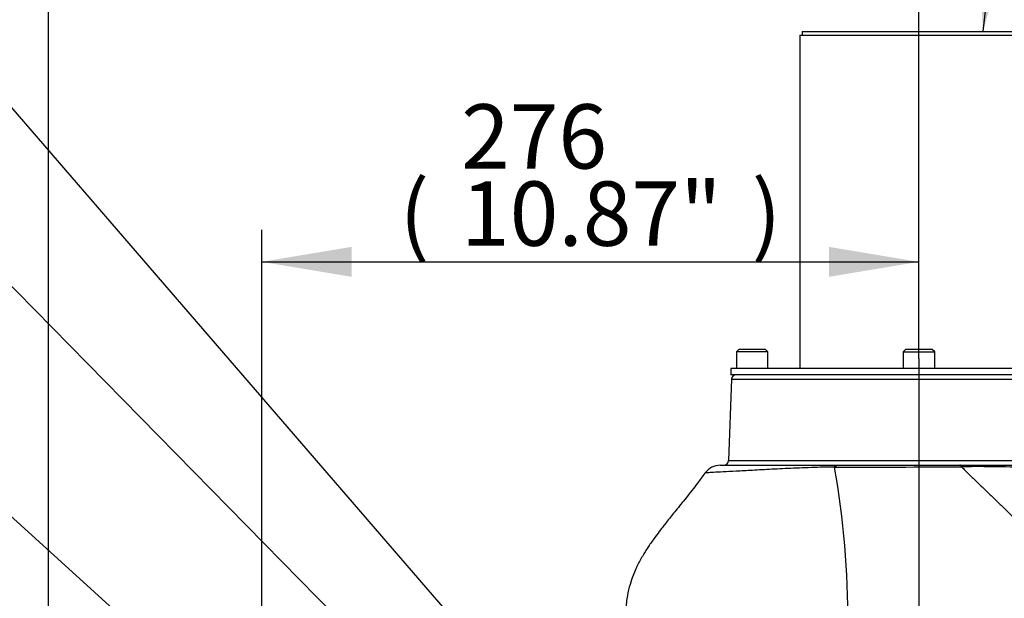
# Paper-space layout 'Sheet1' of a CAD drawing. Units: millimetres. Extents: x 0 to 210, y 0 to 297.
# Drawn here: x 133 to 161, y 180 to 196 of the extents above; entities that cross this region are included whole.
import ezdxf
from ezdxf.enums import TextEntityAlignment as Align
from ezdxf.lldxf.tags import DXFTag

# ---------------------------------------------------------------- set-up
doc = ezdxf.new("R2010")
doc.units = ezdxf.units.MM
for name, color, linetype in [('Default', 7, 'Continuous'), ('DV3_Default', 7, 'Continuous'), ('TCE-4', 7, 'Continuous')]:
    doc.layers.add(name, color=color, linetype=linetype)
doc.styles.add('SEACAD_Arial', font='arial.ttf')
tags = doc.linetypes.add('CENTER2', pattern=[28.575, 19.05, -3.175, 3.175, -3.175]).pattern_tags.tags
tags[10:11] = [DXFTag(74, 4), DXFTag(75, 0), DXFTag(340, '0'), DXFTag(46, 0.0), DXFTag(50, 0.0), DXFTag(44, 0.0), DXFTag(45, 0.0)]
tags[8:9] = [DXFTag(74, 4), DXFTag(75, 0), DXFTag(340, '0'), DXFTag(46, 0.0), DXFTag(50, 0.0), DXFTag(44, 0.0), DXFTag(45, 0.0)]
tags[6:7] = [DXFTag(74, 4), DXFTag(75, 0), DXFTag(340, '0'), DXFTag(46, 0.0), DXFTag(50, 0.0), DXFTag(44, 0.0), DXFTag(45, 0.0)]
tags[4:5] = [DXFTag(74, 4), DXFTag(75, 0), DXFTag(340, '0'), DXFTag(46, 0.0), DXFTag(50, 0.0), DXFTag(44, 0.0), DXFTag(45, 0.0)]

# ---------------------------------------------------------------- blocks, each defined once
blk = doc.blocks.new('SE2')
at = {"layer": 'DV3_Default', "color": 7, "linetype": 'CENTER2'}
for p, q in [((155.153, 195.48), (161.82, 195.48)), ((155.153, 195.48), (155.153, 186.152)), ((155.219, 195.586), (161.753, 195.586)), ((155.219, 195.586), (155.219, 195.48)), ((153.444, 186.686), (153.377, 186.619)), ((154.194, 186.686), (153.444, 186.686)), ((154.261, 186.619), (154.194, 186.686)), ((158.111, 186.686), (158.044, 186.619)), ((158.861, 186.686), (158.111, 186.686)), ((158.928, 186.619), (158.861, 186.686)), ((154.261, 186.619), (153.377, 186.619)), ((153.377, 186.619), (153.377, 186.152)), ((154.261, 186.152), (154.261, 186.619)), ((158.044, 186.619), (158.928, 186.619)), ((158.044, 186.619), (158.044, 186.152)), ((158.486, 186.433), (158.486, 159.716)), ((158.928, 186.152), (158.928, 186.619)), ((163.753, 186.152), (153.219, 186.152)), ((153.219, 186.152), (153.219, 185.979)), ((163.753, 185.979), (153.219, 185.979))]:
    blk.add_line(p, q, dxfattribs=at)
at = {"layer": 'DV3_Default', "color": 7, "linetype": 'Continuous'}
for p, q in [((153.236, 185.85), (153.157, 183.574)), ((153.236, 185.85), (163.736, 185.85)), ((152.927, 183.446), (156.215, 183.446)), ((153.157, 183.574), (163.815, 183.574)), ((156.215, 183.446), (159.636, 183.446)), ((159.636, 183.446), (164.061, 183.446)), ((159.676, 183.404), (159.675, 183.404))]:
    blk.add_line(p, q, dxfattribs=at)
for centre, radius, start, end in [((153.37, 185.846), 0.133, 90, 178), ((152.927, 182.912), 0.533, 89.987, 143.8863), ((153.024, 183.579), 0.133, 270, 358), ((156.175, 167.347), 16.047, 90.1856, 91.878), ((156.444, 702.127), 518.734, 269.96456, 270.35692), ((132.555, 179.193), 23.94, 359.4878, 10.1068)]:
    blk.add_arc(centre, radius, start, end, dxfattribs=at)
for points, knots in [([(155.649, 183.385), (155.415, 183.378), (155.191, 183.37), (154.764, 183.352), (154.562, 183.342), (154.179, 183.322), (153.997, 183.311), (153.663, 183.292), (153.511, 183.283), (153.237, 183.269), (153.115, 183.265), (152.902, 183.254), (152.812, 183.249), (152.666, 183.241), (152.609, 183.237), (152.528, 183.23), (152.504, 183.228), (152.496, 183.226), (152.496, 183.226), (152.496, 183.226)], [0, 0, 0, 0, 0.123087, 0.123087, 0.246174, 0.246174, 0.369261, 0.369261, 0.492347, 0.492347, 0.615434, 0.615434, 0.738521, 0.738521, 0.861608, 0.861608, 0.984695, 0.984695, 1, 1, 1, 1]), ([(156.123, 183.394), (156.138, 183.411), (156.152, 183.424), (156.175, 183.437), (156.183, 183.44), (156.195, 183.443), (156.199, 183.444), (156.207, 183.445), (156.211, 183.446), (156.215, 183.446)], [0, 0, 0, 0, 0.5, 0.5, 0.75, 0.75, 0.875, 0.875, 1, 1, 1, 1]), ([(159.675, 183.404), (159.669, 183.418), (159.663, 183.428), (159.653, 183.439), (159.65, 183.441), (159.645, 183.444), (159.643, 183.445), (159.64, 183.445), (159.638, 183.446), (159.636, 183.446)], [0, 0, 0, 0, 0.5, 0.5, 0.75, 0.75, 0.875, 0.875, 1, 1, 1, 1]), ([(164.479, 183.243), (164.48, 183.243), (164.479, 183.243), (164.475, 183.243), (164.463, 183.243), (164.42, 183.244), (164.39, 183.244), (164.27, 183.246), (164.154, 183.248), (163.853, 183.251), (163.668, 183.259), (163.236, 183.282), (162.99, 183.297), (162.438, 183.329), (162.134, 183.35), (161.484, 183.382), (161.138, 183.393), (160.602, 183.403), (160.42, 183.405), (160.143, 183.406), (160.05, 183.406), (159.864, 183.405), (159.769, 183.405), (159.676, 183.404)], [0, 0, 0, 0, 0.016292, 0.016292, 0.086557, 0.086557, 0.156822, 0.156822, 0.297352, 0.297352, 0.437881, 0.437881, 0.578411, 0.578411, 0.718941, 0.718941, 0.85947, 0.85947, 0.929735, 0.929735, 0.964868, 0.964868, 1, 1, 1, 1]), ([(152.494, 183.228), (152.42, 183.125), (152.262, 182.906), (151.979, 182.548), (151.695, 182.196), (151.455, 181.899), (151.266, 181.659), (151.126, 181.473), (151.022, 181.328), (150.936, 181.205), (150.858, 181.086), (150.779, 180.96), (150.702, 180.827), (150.627, 180.686), (150.552, 180.532), (150.472, 180.342), (150.388, 180.093), (150.315, 179.781), (150.269, 179.394), (150.261, 179.141), (150.257, 178.979)], [0, 0, 0, 0, 0.071322, 0.177693, 0.270325, 0.348076, 0.410198, 0.456541, 0.489483, 0.519618, 0.548671, 0.576661, 0.610202, 0.642206, 0.673524, 0.714484, 0.76775, 0.832825, 0.909986, 1, 1, 1, 1])]:
    blk.add_open_spline(points, degree=3, knots=knots, dxfattribs=at)
blk.add_open_spline([(159.676, 183.404), (160.522, 182.571), (161.377, 181.739), (162.484, 180.954), (162.484, 179.966), (162.485, 178.979)], degree=5, dxfattribs=at)
blk = doc.blocks.new('GDimGGroup7')
at = {"layer": 'Default', "linetype": 'Continuous'}
for points in [[(142.605, 189.557), (140.085, 189.137), (142.605, 188.717)], [(155.966, 189.557), (155.966, 188.717), (158.486, 189.137)]]:
    blk.add_hatch(color=7, dxfattribs=at).paths.add_polyline_path(points)
at = {"layer": 'Default', "color": 7, "linetype": 'Continuous'}
for p, q in [((140.085, 175.654), (140.085, 190.037)), ((158.486, 186.433), (158.486, 190.037)), ((140.085, 189.137), (158.486, 189.137))]:
    blk.add_line(p, q, dxfattribs=at)
at = {"layer": 'Default', "color": 7, "linetype": 'Continuous', "style": 'SEACAD_Arial'}
for s, p in [('276', (145.666, 193.547)), ('(', (143.944, 191.387)), ('10.87"', (145.666, 191.387)), (')', (153.805, 191.387))]:
    blk.add_text(s, height=1.8, dxfattribs=at).set_placement(p, align=Align.TOP_LEFT)
blk = doc.blocks.new('GDimGGroup8')
at = {"layer": 'Default', "linetype": 'Continuous'}
for points in [[(136.638, 200.566), (134.118, 200.146), (136.638, 199.726)], [(155.966, 200.566), (155.966, 199.726), (158.486, 200.146)]]:
    blk.add_hatch(color=7, dxfattribs=at).paths.add_polyline_path(points)
at = {"layer": 'Default', "color": 7, "linetype": 'Continuous'}
for p, q in [((134.118, 176.879), (134.118, 201.046)), ((158.486, 186.433), (158.486, 201.046)), ((134.118, 200.146), (158.486, 200.146))]:
    blk.add_line(p, q, dxfattribs=at)
at = {"layer": 'Default', "color": 7, "linetype": 'Continuous', "style": 'SEACAD_Arial'}
for s, p in [('366', (142.683, 204.556)), ('(', (140.961, 202.396)), ('14.39"', (142.683, 202.396)), (')', (150.822, 202.396))]:
    blk.add_text(s, height=1.8, dxfattribs=at).set_placement(p, align=Align.TOP_LEFT)
blk = doc.blocks.new('GDimGGroup9')
at = {"layer": 'Default', "linetype": 'Continuous'}
for points in [[(161.006, 200.487), (158.486, 200.067), (161.006, 199.647)], [(171.263, 200.487), (171.263, 199.647), (173.783, 200.067)]]:
    blk.add_hatch(color=7, dxfattribs=at).paths.add_polyline_path(points)
at = {"layer": 'Default', "color": 7, "linetype": 'Continuous'}
for p, q in [((158.486, 189.387), (158.486, 200.967)), ((173.783, 193.713), (173.783, 200.967)), ((158.486, 200.067), (173.783, 200.067))]:
    blk.add_line(p, q, dxfattribs=at)
at = {"layer": 'Default', "color": 7, "linetype": 'Continuous', "style": 'SEACAD_Arial'}
for s, p in [('229', (163.22, 204.477)), ('(', (161.498, 202.317)), ('9.03"', (163.22, 202.317)), (')', (169.95, 202.317))]:
    blk.add_text(s, height=1.8, dxfattribs=at).set_placement(p, align=Align.TOP_LEFT)
blk = doc.blocks.new('SEANNOT_GROUP9')
at = {"layer": 'Default', "color": 7, "linetype": 'Continuous'}
blk.add_lwpolyline([(128.453, 198.808), (150.226, 173.604)], dxfattribs=at)
blk = doc.blocks.new('SEANNOT_GROUP10')
at = {"layer": 'Default', "color": 7, "linetype": 'Continuous'}
blk.add_lwpolyline([(128.767, 192.843), (153.507, 167.654)], dxfattribs=at)
blk = doc.blocks.new('SEANNOT_GROUP11')
at = {"layer": 'Default', "color": 7, "linetype": 'Continuous'}
blk.add_lwpolyline([(128.605, 186.056), (149.078, 167.469)], dxfattribs=at)
blk = doc.blocks.new('SEANNOT_GROUP15')
at = {"layer": 'TCE-4', "linetype": 'Continuous'}
blk.add_hatch(color=7, dxfattribs=at).paths.add_polyline_path([(160.149, 198.138), (160.281, 195.586), (160.983, 198.043)])
at = {"layer": 'TCE-4', "color": 7, "linetype": 'Continuous'}
blk.add_lwpolyline([(162.638, 216.279), (160.281, 195.586)], dxfattribs=at)

psp = doc.layouts.new('Sheet1')

# ---------------------------------------------------------------- block references
at = {"layer": 'Default'}
for name in ['GDimGGroup8', 'GDimGGroup9', 'SEANNOT_GROUP9', 'SE2', 'SEANNOT_GROUP10', 'GDimGGroup7', 'SEANNOT_GROUP11']:
    psp.add_blockref(name, (0, 0), dxfattribs=at)
at = {"layer": 'TCE-4'}
psp.add_blockref('SEANNOT_GROUP15', (0, 0), dxfattribs=at)

doc.saveas('drawing.dxf')
